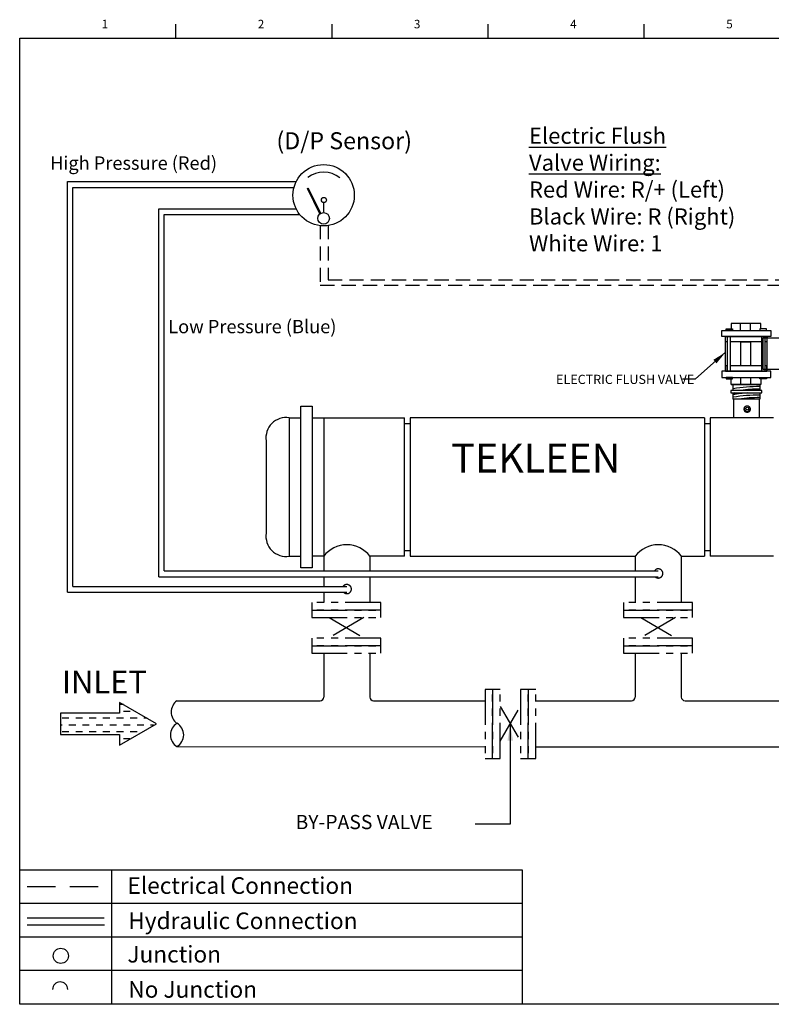
# Model space of a CAD drawing. Extents: x 30.9 to 53.2, y 9.6 to 26.9.
# Drawn here: x 30.9 to 44.2, y 9.6 to 26.9 of the extents above; entities that cross this region are included whole.
import ezdxf
from ezdxf.enums import TextEntityAlignment as Align

# ---------------------------------------------------------------- set-up
doc = ezdxf.new("R2010")
doc.units = 0
doc.header["$MEASUREMENT"] = 0
for name, pattern in [('DASHED', [0.75, 0.5, -0.25]), ('DASHED2', [0.375, 0.25, -0.125]), ('PHANTOM2', [1.25, 0.625, -0.125, 0.125, -0.125, 0.125, -0.125])]:
    doc.linetypes.add(name, pattern=pattern)
doc.layers.get('0').update_dxf_attribs({"linetype": 'CONTINUOUS'})
doc.styles.add('ROMANS', font='romans')
doc.styles.add('ROMANTICBOLD', font='romb____.pfb', dxfattribs={"height": 0.5})
doc.dimstyles.get("Standard").update_dxf_attribs({"dimtxt": 0.18, "dimasz": 0.18, "dimexe": 0.18, "dimexo": 0.0625, "dimgap": 0.09, "dimtad": 0, "dimtih": 1, "dimtoh": 1, "dimdec": 4, "dimzin": 0, "dimdsep": 46, "dimtxsty": 'Standard', "dimcen": 0.09, "dimadec": 0, "dimazin": 0, "dimtfac": 1, "dimtdec": 4, "dimtofl": 0, "dimtmove": 0, "dimatfit": 3, "dimfxl": 0, "dimtolj": 1, "dimtzin": 0, "dimarcsym": 0})

msp = doc.modelspace()

# ---------------------------------------------------------------- linework, layer by layer
for p, q in [((33.677, 26.602), (33.677, 26.852)), ((36.427, 26.602), (36.427, 26.852)), ((39.177, 26.602), (39.177, 26.852)), ((41.927, 26.602), (41.927, 26.852)), ((31.771, 24.08), (35.796, 24.08)), ((31.865, 23.978), (35.758, 23.978)), ((33.377, 23.601), (35.796, 23.601)), ((33.472, 23.499), (35.861, 23.499)), ((43.623, 21.46), (43.623, 21.584)), ((43.797, 21.46), (43.797, 21.584)), ((43.624, 20.835), (43.624, 21.261)), ((43.624, 21.261), (43.8, 21.261)), ((43.8, 21.261), (43.8, 20.835)), ((43.8, 20.835), (43.624, 20.835)), ((43.623, 20.634), (43.623, 20.51)), ((43.797, 20.634), (43.797, 20.51)), ((43.488, 20.51), (43.488, 20.406)), ((43.961, 20.51), (43.961, 20.406)), ((43.488, 20.361), (43.488, 20.251)), ((43.961, 20.361), (43.961, 20.251)), ((43.961, 20.251), (43.488, 20.251)), ((43.502, 19.924), (43.502, 20.251)), ((43.947, 20.251), (43.947, 20.113)), ((43.947, 20.113), (43.947, 19.922)), ((33.472, 17.229), (42.173, 17.229)), ((33.377, 17.127), (42.173, 17.127)), ((31.771, 16.852), (36.688, 16.852)), ((31.865, 16.954), (36.688, 16.954)), ((32.687, 14.725), (31.647, 14.725)), ((31.647, 14.725), (31.647, 14.351)), ((31.647, 14.351), (32.687, 14.351)), ((39.781, 11.962), (30.927, 11.962)), ((32.547, 10.782), (32.547, 11.962)), ((39.781, 10.782), (39.781, 11.962)), ((39.781, 11.377), (30.927, 11.377)), ((39.781, 10.782), (30.927, 10.782)), ((32.547, 9.601), (32.547, 10.782)), ((39.781, 9.601), (39.781, 10.782)), ((39.781, 10.197), (30.927, 10.197))]:
    msp.add_line(p, q)
at = {"color": 7}
for p, q in [((31.771, 16.852), (31.771, 24.08)), ((31.865, 16.954), (31.865, 23.978)), ((33.377, 17.127), (33.377, 23.601)), ((33.472, 17.229), (33.472, 23.499)), ((43.458, 20.51), (43.965, 20.509))]:
    msp.add_line(p, q, dxfattribs=at)
at = {"color": 0}
for p, q in [((35.995, 23.956), (36.007, 23.962)), ((36.215, 23.51), (35.995, 23.956)), ((36.231, 23.523), (36.007, 23.962)), ((36.285, 23.541), (36.285, 23.702)), ((43.488, 20.361), (43.488, 20.251)), ((43.961, 20.361), (43.961, 20.251)), ((35.876, 20.128), (36.079, 20.128)), ((35.876, 17.284), (35.876, 20.128)), ((36.079, 20.128), (36.079, 17.284)), ((43.961, 20.251), (43.488, 20.251)), ((43.683, 20.066), (43.683, 20.086)), ((35.673, 19.924), (35.876, 19.924)), ((35.673, 19.924), (35.673, 17.487)), ((36.079, 19.924), (36.282, 19.924)), ((36.282, 19.924), (37.704, 19.924)), ((36.282, 19.924), (36.282, 17.487)), ((37.704, 17.487), (37.704, 19.924)), ((37.704, 19.823), (37.805, 19.823)), ((37.805, 19.924), (37.805, 17.487)), ((42.985, 19.924), (37.805, 19.924)), ((42.985, 19.924), (42.985, 17.487)), ((42.985, 19.823), (43.087, 19.823)), ((44.204, 19.924), (43.087, 19.924)), ((43.087, 19.924), (43.087, 17.487)), ((35.266, 19.518), (35.266, 17.893)), ((37.704, 17.588), (37.805, 17.588)), ((42.985, 17.588), (43.087, 17.588)), ((35.673, 17.487), (35.876, 17.487)), ((36.282, 17.487), (36.079, 17.487)), ((36.282, 17.487), (36.282, 17.229)), ((37.094, 17.487), (37.094, 17.229)), ((37.704, 17.487), (37.094, 17.487)), ((37.805, 17.487), (41.766, 17.487)), ((41.766, 17.487), (41.766, 17.229)), ((42.579, 17.487), (42.985, 17.487)), ((42.579, 17.487), (42.579, 16.673)), ((44.204, 17.487), (43.087, 17.487)), ((36.079, 17.284), (35.876, 17.284)), ((36.282, 17.127), (36.282, 16.954)), ((37.094, 17.127), (37.094, 16.673)), ((41.766, 17.127), (41.766, 16.673)), ((36.282, 16.852), (36.282, 16.673)), ((36.282, 15.78), (36.282, 15.519)), ((37.094, 15.78), (37.094, 15.519)), ((41.766, 15.78), (41.766, 15.519)), ((42.579, 15.78), (42.579, 15.519)), ((36.282, 15.518), (36.282, 15.009)), ((37.094, 15.519), (37.094, 15.009)), ((41.766, 15.528), (41.766, 15.009)), ((42.579, 15.529), (42.579, 15.009)), ((33.697, 14.944), (36.217, 14.944)), ((37.159, 14.944), (39.122, 14.944)), ((40.016, 14.944), (41.701, 14.944)), ((42.644, 14.944), (46.401, 14.944)), ((32.683, 14.881), (32.753, 14.881)), ((32.753, 14.761), (32.873, 14.761)), ((31.673, 14.641), (31.793, 14.641)), ((31.913, 14.641), (32.033, 14.641)), ((32.153, 14.641), (32.273, 14.641)), ((32.393, 14.641), (32.513, 14.641)), ((32.633, 14.641), (32.753, 14.641)), ((32.873, 14.641), (32.993, 14.641)), ((33.113, 14.641), (33.17, 14.641)), ((31.642, 14.521), (31.673, 14.521)), ((31.673, 14.401), (31.793, 14.401)), ((31.793, 14.521), (31.913, 14.521)), ((31.913, 14.401), (32.033, 14.401)), ((32.033, 14.521), (32.153, 14.521)), ((32.153, 14.401), (32.273, 14.401)), ((32.273, 14.521), (32.393, 14.521)), ((32.393, 14.401), (32.513, 14.401)), ((32.513, 14.521), (32.633, 14.521)), ((32.633, 14.401), (32.753, 14.401)), ((32.753, 14.521), (32.873, 14.521)), ((32.873, 14.401), (32.993, 14.401)), ((32.993, 14.521), (33.113, 14.521)), ((33.233, 14.521), (33.282, 14.521)), ((32.753, 14.281), (32.866, 14.281)), ((33.697, 14.138), (39.122, 14.132)), ((40.016, 14.131), (46.401, 14.131)), ((32.417, 11.119), (31.058, 11.119)), ((32.42, 10.996), (31.058, 10.996))]:
    msp.add_line(p, q, dxfattribs=at)
at = {"color": 0, "linetype": 'DASHED2'}
for p, q in [((36.22, 23.315), (36.22, 22.255)), ((36.358, 23.315), (36.358, 22.349))]:
    msp.add_line(p, q, dxfattribs=at)
at = {"linetype": 'DASHED2'}
for p, q in [((36.22, 22.255), (50.058, 22.255)), ((36.358, 22.349), (50.292, 22.349))]:
    msp.add_line(p, q, dxfattribs=at)
at = {"color": 0, "linetype": 'PHANTOM2'}
for p, q in [((36.376, 16.407), (36.987, 16.052)), ((36.987, 16.407), (36.376, 16.052)), ((41.868, 16.407), (42.479, 16.052)), ((42.479, 16.407), (41.868, 16.052)), ((39.389, 14.235), (39.744, 14.845)), ((39.389, 14.845), (39.744, 14.235))]:
    msp.add_line(p, q, dxfattribs=at)
at = {"linetype": 'DASHED'}
msp.add_line((31.059, 11.675), (32.401, 11.675), dxfattribs=at)
for points in [[(30.927, 9.601), (30.927, 26.602), (52.927, 26.602), (52.927, 9.601), (30.927, 9.601)], [(43.481, 21.461), (43.367, 21.461), (43.367, 21.487), (43.481, 21.487)], [(43.964, 21.461), (44.078, 21.461), (44.078, 21.487), (43.964, 21.487)], [(43.292, 21.46), (44.153, 21.46), (44.153, 21.353), (43.292, 21.353)], [(43.35, 21.353), (44.103, 21.353), (44.103, 21.353), (43.35, 21.353)], [(43.359, 21.353), (44.087, 21.353), (44.087, 20.741), (43.359, 20.741)], [(43.292, 20.634), (44.153, 20.634), (44.153, 20.741), (43.292, 20.741)], [(43.481, 20.632), (43.367, 20.632), (43.367, 20.607), (43.481, 20.607)], [(43.964, 20.632), (44.078, 20.632), (44.078, 20.607), (43.964, 20.607)], [(43.452, 20.361), (43.998, 20.361), (43.998, 20.406), (43.452, 20.406)]]:
    msp.add_lwpolyline(points, close=True)
for points in [[(43.979, 21.487), (43.979, 21.584), (43.458, 21.584), (43.458, 21.487)], [(43.388, 21.261), (43.359, 21.261), (43.359, 21.353), (44.087, 21.353), (44.087, 21.261), (44.049, 21.261)], [(43.388, 21.353), (43.388, 20.741)], [(43.442, 20.741), (43.442, 21.353)], [(43.458, 21.461), (43.458, 21.46), (43.979, 21.46), (43.979, 21.461)], [(43.995, 20.741), (43.995, 21.353)], [(44.546, 20.774), (44.022, 20.774), (44.022, 21.328), (44.546, 21.328)], [(44.049, 21.353), (44.049, 20.741)], [(43.995, 21.261), (43.442, 21.261)], [(43.388, 20.835), (43.359, 20.835), (43.359, 20.741), (44.087, 20.741), (44.087, 20.835), (44.049, 20.835)], [(43.995, 20.835), (43.442, 20.835)], [(43.458, 20.632), (43.458, 20.634), (43.979, 20.634), (43.979, 20.632)], [(43.979, 20.607), (43.979, 20.51), (43.458, 20.51), (43.458, 20.607)], [(32.687, 14.351), (32.687, 14.164), (33.335, 14.538), (32.687, 14.911)], [(32.687, 14.911), (32.687, 14.725)]]:
    msp.add_lwpolyline(points)
at = {"color": 0}
msp.add_lwpolyline([(43.452, 20.361), (43.998, 20.361), (43.998, 20.406), (43.452, 20.406)], close=True, dxfattribs=at)
for points in [[(43.783, 20.112, 0.038844), (43.778, 20.117, 0.088949), (43.76, 20.127, 0.080208), (43.739, 20.13, 0.080208), (43.717, 20.127, 0.088949), (43.7, 20.117, 0.104946), (43.687, 20.102, 0.119954), (43.683, 20.086, 0.119954)], [(43.683, 20.086, 0.119954), (43.687, 20.07, 0.104946), (43.7, 20.055, 0.088949), (43.717, 20.045, 0.080208), (43.739, 20.042, 0.080208), (43.76, 20.045, 0.088949), (43.778, 20.055, 0.361507), (43.783, 20.112, 0.119954)], [(43.683, 20.066, 0.119954), (43.687, 20.05, 0.104946), (43.7, 20.035, 0.088949), (43.717, 20.026, 0.080208), (43.739, 20.022, 0.080208), (43.76, 20.026, 0.088949), (43.778, 20.035, 0.104946), (43.79, 20.05, 0.279249), (43.783, 20.112, 0.070449)]]:
    msp.add_lwpolyline(points, format="xyb", dxfattribs=at)
at = {"color": 0, "linetype": 'PHANTOM2'}
for points in [[(36.071, 16.673), (36.071, 16.54), (37.285, 16.54), (37.285, 16.673)], [(41.563, 16.673), (41.563, 16.54), (42.777, 16.54), (42.777, 16.673)], [(36.071, 16.54), (36.071, 16.407), (37.285, 16.407), (37.285, 16.54)], [(41.563, 16.54), (41.563, 16.407), (42.777, 16.407), (42.777, 16.54)], [(36.071, 16.046), (36.071, 15.913), (37.285, 15.913), (37.285, 16.046)], [(41.563, 16.046), (41.563, 15.913), (42.777, 15.913), (42.777, 16.046)], [(36.071, 15.913), (36.071, 15.78), (37.285, 15.78), (37.285, 15.913)], [(41.563, 15.913), (41.563, 15.78), (42.777, 15.78), (42.777, 15.913)], [(39.122, 13.93), (39.255, 13.93), (39.255, 15.144), (39.122, 15.144)], [(39.255, 13.93), (39.389, 13.93), (39.389, 15.144), (39.255, 15.144)], [(39.749, 13.93), (39.882, 13.93), (39.882, 15.144), (39.749, 15.144)], [(39.882, 13.93), (40.016, 13.93), (40.016, 15.144), (39.882, 15.144)]]:
    msp.add_lwpolyline(points, close=True, dxfattribs=at)
at = {"color": 0}
for centre, radius in [((36.28, 23.84), 0.54), ((36.285, 23.756), 0.0448), ((36.28, 23.433), 0.102), ((31.651, 10.454), 0.133)]:
    msp.add_circle(centre, radius, dxfattribs=at)
msp.add_circle((43.739, 20.087), 0.0261)
for centre, radius, start, end in [((36.279, 23.78), 0.465, 52.1561, 126.942), ((43.989, 17.289), 3.185, 90.4897, 99.0285), ((43.99, 17.181), 3.214, 98.3912, 98.9893), ((43.99, 17.156), 3.214, 94.3753, 98.9893), ((43.989, 17.139), 3.185, 90.4897, 99.0285), ((43.962, 17.672), 2.607, 90.0123, 98.1536), ((43.962, 17.821), 2.607, 90.0123, 97.4469), ((43.739, 20.087), 0.0499, 31.5558, 34.6281), ((35.622, 19.569), 0.359, 81.8699, 188.1301), ((35.622, 17.842), 0.359, 171.8699, 278.1301), ((36.688, 17.182), 0.508, 36.8699, 143.1301), ((42.173, 17.182), 0.508, 36.8699, 143.1301), ((36.217, 15.009), 0.065, 270, 0), ((37.159, 15.009), 0.065, 180, 270), ((41.701, 15.009), 0.065, 270, 0), ((42.644, 15.009), 0.065, 180, 270), ((31.639, 9.862), 0.133, 0, 180)]:
    msp.add_arc(centre, radius, start, end, dxfattribs=at)
for centre, radius, start, end in [((43.989, 17.289), 3.185, 90.4897, 99.0285), ((43.99, 17.156), 3.214, 94.3753, 98.9893), ((43.99, 17.181), 3.214, 98.3912, 98.9893), ((43.989, 17.139), 3.185, 90.4897, 99.0285), ((43.962, 17.672), 2.607, 90.0123, 98.1536), ((43.962, 17.821), 2.607, 90.0123, 97.4469), ((33.839, 14.745), 0.245, 125.7334, 234.2666), ((33.822, 14.342), 0.24, 121.5735, 238.4265), ((33.579, 14.342), 0.236, 299.8466, 60.1534)]:
    msp.add_arc(centre, radius, start, end)
at = {"color": 0, "linetype": 'PHANTOM2'}
for centre, start, end in [((42.173, 17.184), 224.918, 146.2293), ((36.688, 16.909), 224.9645, 146.2689)]:
    msp.add_arc(centre, 0.0806, start, end, dxfattribs=at)

# ---------------------------------------------------------------- texts
for s, p in [('1', (32.427, 26.852)), ('2', (35.177, 26.852)), ('3', (37.927, 26.852)), ('4', (40.677, 26.852)), ('5', (43.427, 26.852))]:
    msp.add_text(s, height=0.15).set_placement(p, align=Align.MIDDLE_CENTER)
at = {"style": 'ROMANS'}
for s, height, p in [('(D/P Sensor)', 0.3, (35.448, 24.649)), ('High Pressure (Red)', 0.23502, (31.463, 24.289)), ('INLET', 0.4, (31.67, 15.075)), ('BY-PASS VALVE', 0.25, (35.785, 12.684))]:
    msp.add_text(s, height=height, dxfattribs=at).set_placement(p)
at = {"color": 0}
for s, height, style, p in [('Low Pressure (Blue)', 0.23502, 'ROMANS', (33.543, 21.411)), ('TEKLEEN', 0.5102, 'ROMANTICBOLD', (38.527, 18.96))]:
    msp.add_text(s, height=height, dxfattribs=dict(at, style=style)).set_placement(p)
for s, height, p in [('Electrical Connection', 0.29254, (32.824, 11.545)), ('Hydraulic Connection', 0.29254, (32.839, 10.925)), ('Junction', 0.2925, (32.824, 10.337)), ('No Junction', 0.29254, (32.839, 9.717))]:
    msp.add_text(s, height=height).set_placement(p)
at = {"color": 7, "insert": (39.896, 25.029), "char_height": 0.28396, "width": 5.50878, "attachment_point": 1}
msp.add_mtext('{\\LElectric Flush \\PValve Wiring:}\\PRed Wire: R/+ (Left)\\PBlack Wire: R (Right)\\PWhite Wire: 1', dxfattribs=at)
at = {"insert": (40.373, 20.68), "char_height": 0.16207, "width": 2.63319, "attachment_point": 1}
msp.add_mtext('ELECTRIC FLUSH VALVE', dxfattribs=at)

# ---------------------------------------------------------------- leaders
for points, override in [([(43.359, 21.077), (42.82, 20.605), (42.599, 20.605)], {"dimasz": 0.25, "dimgap": 0.09, "dimtad": 0, "dimdec": 3, "dimtxsty": 'ROMANS', "dimtdec": 3, "dimtmove": 2}), ([(39.566, 14.54), (39.566, 12.774), (38.951, 12.774)], {"dimasz": 0.3, "dimgap": 0.09, "dimtad": 0, "dimdec": 3, "dimtxsty": 'ROMANS', "dimtdec": 3, "dimtmove": 2})]:
    msp.add_leader(points, dimstyle='Standard', override=override)

doc.saveas('drawing.dxf')
